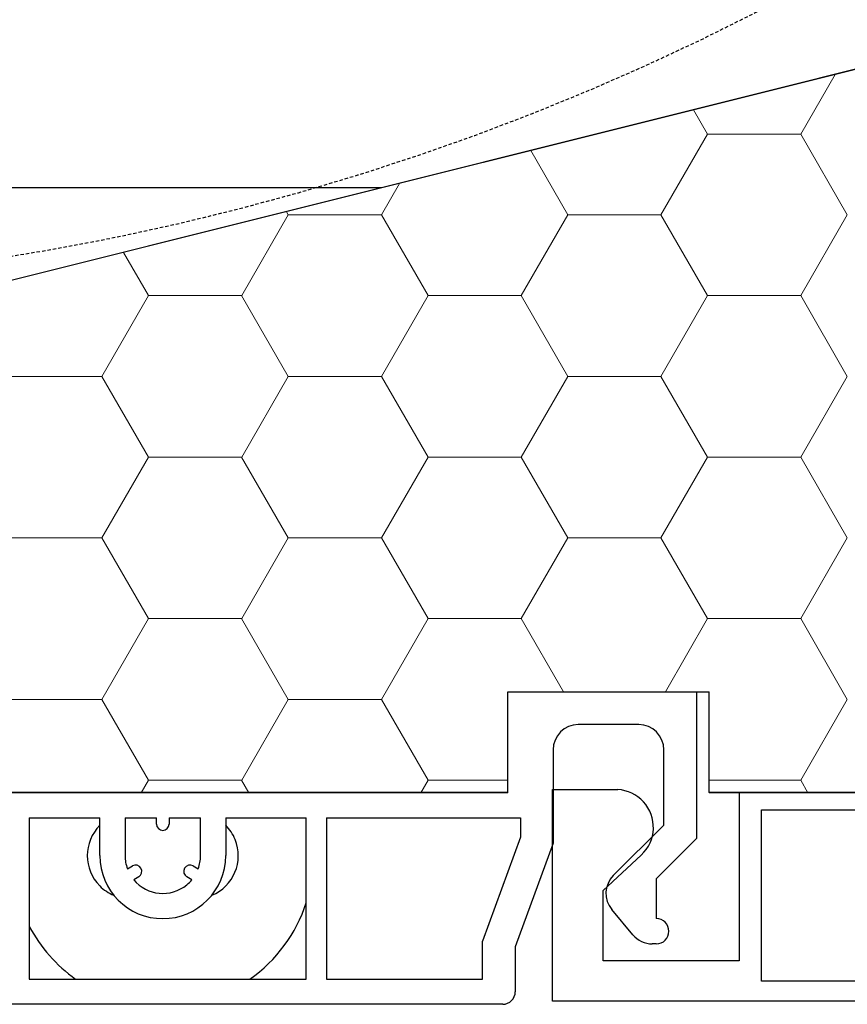
# Model space of a CAD drawing. Units: inches. Extents: x 75 to 1086, y -677 to 672.
# Drawn here: x 265 to 305, y -470 to -422 of the extents above; entities that cross this region are included whole.
import ezdxf

# ---------------------------------------------------------------- set-up
doc = ezdxf.new("R2010")
doc.units = ezdxf.units.IN
doc.header["$MEASUREMENT"] = 0
doc.linetypes.add('AI-Linetype-4', pattern=[0.2067, 0.1654, -0.0413])
doc.layers.add('SICHTBARE_KANTEN', color=7, linetype='Continuous')

# ---------------------------------------------------------------- blocks, each defined once
blk = doc.blocks.new('block 12519')
at = {"layer": 'SICHTBARE_KANTEN', "color": 7, "lineweight": 25, "true_color": 0xffffff}
blk.add_open_spline([(275.702, -468.277), (276.988, -467.367), (277.948, -466.07), (278.44, -464.574)], degree=3, dxfattribs=at)
blk = doc.blocks.new('block 12520')
at = {"layer": 'SICHTBARE_KANTEN', "color": 7, "lineweight": 25, "true_color": 0xffffff}
blk.add_open_spline([(264.979, -465.723), (265.519, -466.738), (266.289, -467.611), (267.227, -468.277)], degree=3, dxfattribs=at)
blk = doc.blocks.new('block 12523')
at = {"layer": 'SICHTBARE_KANTEN', "color": 7, "lineweight": 25, "true_color": 0xffffff}
blk.add_open_spline([(273.843, -464.207), (274.905, -463.772), (275.416, -462.559), (274.981, -461.494), (274.878, -461.238), (274.722, -461.004), (274.524, -460.807)], degree=3, knots=[0, 0, 0, 0, 1, 1, 1, 2, 2, 2, 2], dxfattribs=at)
blk = doc.blocks.new('block 12524')
at = {"layer": 'SICHTBARE_KANTEN', "color": 7, "lineweight": 25, "true_color": 0xffffff}
blk.add_open_spline([(268.406, -460.807), (267.593, -461.619), (267.591, -462.935), (268.4, -463.748), (268.597, -463.945), (268.831, -464.102), (269.089, -464.207)], degree=3, knots=[0, 0, 0, 0, 1, 1, 1, 2, 2, 2, 2], dxfattribs=at)
blk = doc.blocks.new('block 12854')
at = {"layer": 'SICHTBARE_KANTEN', "color": 7, "lineweight": 25, "true_color": 0xffffff}
blk.add_open_spline([(287.985, -469.5), (288.323, -469.5), (288.597, -469.227), (288.597, -468.889)], degree=3, dxfattribs=at)
blk = doc.blocks.new('block 12855')
at = {"layer": 'SICHTBARE_KANTEN', "color": 7, "lineweight": 25, "true_color": 0xffffff}
blk.add_open_spline([(291.655, -455.918), (290.979, -455.918), (290.433, -456.465), (290.433, -457.143)], degree=3, dxfattribs=at)
blk = doc.blocks.new('block 12856')
at = {"layer": 'SICHTBARE_KANTEN', "color": 7, "lineweight": 25, "true_color": 0xffffff}
blk.add_open_spline([(295.816, -457.143), (295.816, -456.465), (295.269, -455.918), (294.593, -455.918)], degree=3, dxfattribs=at)
blk = doc.blocks.new('block 12861')
at = {"layer": 'SICHTBARE_KANTEN', "color": 7, "lineweight": 25, "true_color": 0xffffff}
blk.add_lwpolyline([(279.419, -460.445), (279.419, -468.277)], dxfattribs=at)
blk = doc.blocks.new('block 12871')
at = {"layer": 'SICHTBARE_KANTEN', "color": 7, "lineweight": 25, "true_color": 0xffffff}
blk.add_lwpolyline([(278.44, -468.277), (278.44, -460.445)], dxfattribs=at)
blk = doc.blocks.new('block 12872')
at = {"layer": 'SICHTBARE_KANTEN', "color": 7, "lineweight": 25, "true_color": 0xffffff}
blk.add_lwpolyline([(264.979, -460.445), (264.979, -468.277)], dxfattribs=at)
blk = doc.blocks.new('block 12877')
at = {"layer": 'SICHTBARE_KANTEN', "color": 7, "lineweight": 25, "true_color": 0xffffff}
blk.add_lwpolyline([(279.419, -460.445), (288.842, -460.445)], dxfattribs=at)
blk = doc.blocks.new('block 12878')
at = {"layer": 'SICHTBARE_KANTEN', "color": 7, "lineweight": 25, "true_color": 0xffffff}
blk.add_lwpolyline([(288.842, -460.445), (288.842, -461.389)], dxfattribs=at)
blk = doc.blocks.new('block 12879')
at = {"layer": 'SICHTBARE_KANTEN', "color": 7, "lineweight": 25, "true_color": 0xffffff}
blk.add_lwpolyline([(288.842, -461.389), (287.006, -466.432)], dxfattribs=at)
blk = doc.blocks.new('block 12882')
at = {"layer": 'SICHTBARE_KANTEN', "color": 7, "lineweight": 25, "true_color": 0xffffff}
blk.add_lwpolyline([(269.63, -460.445), (271.159, -460.445)], dxfattribs=at)
blk = doc.blocks.new('block 12883')
at = {"layer": 'SICHTBARE_KANTEN', "color": 7, "lineweight": 25, "true_color": 0xffffff}
blk.add_lwpolyline([(271.77, -460.445), (273.301, -460.445)], dxfattribs=at)
blk = doc.blocks.new('block 12891')
at = {"layer": 'SICHTBARE_KANTEN', "color": 7, "lineweight": 25, "true_color": 0xffffff}
blk.add_lwpolyline([(274.524, -460.445), (278.44, -460.445)], dxfattribs=at)
blk = doc.blocks.new('block 12892')
at = {"layer": 'SICHTBARE_KANTEN', "color": 7, "lineweight": 25, "true_color": 0xffffff}
blk.add_lwpolyline([(264.979, -460.445), (268.406, -460.445)], dxfattribs=at)
blk = doc.blocks.new('block 12895')
at = {"layer": 'SICHTBARE_KANTEN', "color": 7, "lineweight": 25, "true_color": 0xffffff}
blk.add_lwpolyline([(287.006, -468.277), (287.006, -466.432)], dxfattribs=at)
blk = doc.blocks.new('block 12896')
at = {"layer": 'SICHTBARE_KANTEN', "color": 7, "lineweight": 25, "true_color": 0xffffff}
blk.add_lwpolyline([(288.597, -466.711), (288.597, -468.889)], dxfattribs=at)
blk = doc.blocks.new('block 12897')
at = {"layer": 'SICHTBARE_KANTEN', "color": 7, "lineweight": 25, "true_color": 0xffffff}
blk.add_lwpolyline([(290.433, -461.668), (288.597, -466.711)], dxfattribs=at)
blk = doc.blocks.new('block 12898')
at = {"layer": 'SICHTBARE_KANTEN', "color": 7, "lineweight": 25, "true_color": 0xffffff}
blk.add_lwpolyline([(290.433, -457.143), (290.433, -461.668)], dxfattribs=at)
blk = doc.blocks.new('block 12899')
at = {"layer": 'SICHTBARE_KANTEN', "color": 7, "lineweight": 25, "true_color": 0xffffff}
blk.add_lwpolyline([(294.593, -455.918), (291.655, -455.918)], dxfattribs=at)
blk = doc.blocks.new('block 12900')
at = {"layer": 'SICHTBARE_KANTEN', "color": 7, "lineweight": 25, "true_color": 0xffffff}
blk.add_lwpolyline([(295.816, -460.795), (295.816, -457.143)], dxfattribs=at)
blk = doc.blocks.new('block 12901')
at = {"layer": 'SICHTBARE_KANTEN', "color": 7, "lineweight": 25, "true_color": 0xffffff}
blk.add_lwpolyline([(293.36, -463.25), (295.816, -460.795)], dxfattribs=at)
blk = doc.blocks.new('block 12902')
at = {"layer": 'SICHTBARE_KANTEN', "color": 7, "lineweight": 25, "true_color": 0xffffff}
blk.add_open_spline([(293.36, -463.25), (292.912, -463.699), (292.88, -464.416), (293.288, -464.902)], degree=3, dxfattribs=at)
blk = doc.blocks.new('block 12903')
at = {"layer": 'SICHTBARE_KANTEN', "color": 7, "lineweight": 25, "true_color": 0xffffff}
blk.add_lwpolyline([(294.315, -466.127), (293.288, -464.902)], dxfattribs=at)
blk = doc.blocks.new('block 12904')
at = {"layer": 'SICHTBARE_KANTEN', "color": 7, "lineweight": 25, "true_color": 0xffffff}
blk.add_open_spline([(294.315, -466.127), (294.548, -466.404), (294.891, -466.565), (295.253, -466.565)], degree=3, dxfattribs=at)
blk = doc.blocks.new('block 12905')
at = {"layer": 'SICHTBARE_KANTEN', "color": 7, "lineweight": 25, "true_color": 0xffffff}
blk.add_lwpolyline([(295.45, -466.565), (295.253, -466.565)], dxfattribs=at)
blk = doc.blocks.new('block 12906')
at = {"layer": 'SICHTBARE_KANTEN', "color": 7, "lineweight": 25, "true_color": 0xffffff}
blk.add_open_spline([(295.45, -466.565), (295.787, -466.565), (296.061, -466.289), (296.061, -465.953), (296.061, -465.613), (295.787, -465.34), (295.45, -465.34)], degree=3, knots=[0, 0, 0, 0, 1, 1, 1, 2, 2, 2, 2], dxfattribs=at)
blk = doc.blocks.new('block 12907')
at = {"layer": 'SICHTBARE_KANTEN', "color": 7, "lineweight": 25, "true_color": 0xffffff}
blk.add_lwpolyline([(295.45, -463.412), (295.45, -465.34)], dxfattribs=at)
blk = doc.blocks.new('block 12908')
at = {"layer": 'SICHTBARE_KANTEN', "color": 7, "lineweight": 25, "true_color": 0xffffff}
blk.add_lwpolyline([(297.407, -461.453), (295.45, -463.412)], dxfattribs=at)
blk = doc.blocks.new('block 12909')
at = {"layer": 'SICHTBARE_KANTEN', "color": 7, "lineweight": 25, "true_color": 0xffffff}
blk.add_lwpolyline([(297.407, -454.326), (297.407, -461.453)], dxfattribs=at)
blk = doc.blocks.new('block 12910')
at = {"layer": 'SICHTBARE_KANTEN', "color": 7, "lineweight": 25, "true_color": 0xffffff}
blk.add_lwpolyline([(279.419, -468.277), (287.006, -468.277)], dxfattribs=at)
blk = doc.blocks.new('block 12915')
at = {"layer": 'SICHTBARE_KANTEN', "color": 7, "lineweight": 25, "true_color": 0xffffff}
blk.add_lwpolyline([(264.979, -468.277), (278.44, -468.277)], dxfattribs=at)
blk = doc.blocks.new('block 13002')
at = {"layer": 'SICHTBARE_KANTEN', "color": 7, "lineweight": 25, "true_color": 0xffffff}
blk.add_lwpolyline([(287.985, -469.5), (207.222, -469.5)], dxfattribs=at)
blk = doc.blocks.new('block 13005')
at = {"layer": 'SICHTBARE_KANTEN', "color": 7, "lineweight": 25, "true_color": 0xffffff}
blk.add_lwpolyline([(273.301, -462.281), (273.301, -460.445)], dxfattribs=at)
blk = doc.blocks.new('block 13006')
at = {"layer": 'SICHTBARE_KANTEN', "color": 7, "lineweight": 25, "true_color": 0xffffff}
blk.add_open_spline([(273.185, -462.92), (273.262, -462.715), (273.301, -462.5), (273.301, -462.281)], degree=3, dxfattribs=at)
blk = doc.blocks.new('block 13007')
at = {"layer": 'SICHTBARE_KANTEN', "color": 7, "lineweight": 25, "true_color": 0xffffff}
blk.add_lwpolyline([(272.942, -462.781), (273.185, -462.92)], dxfattribs=at)
blk = doc.blocks.new('block 13008')
at = {"layer": 'SICHTBARE_KANTEN', "color": 7, "lineweight": 25, "true_color": 0xffffff}
blk.add_open_spline([(272.942, -462.781), (272.796, -462.695), (272.61, -462.746), (272.524, -462.893), (272.44, -463.039), (272.49, -463.225), (272.637, -463.31)], degree=3, knots=[0, 0, 0, 0, 1, 1, 1, 2, 2, 2, 2], dxfattribs=at)
blk = doc.blocks.new('block 13009')
at = {"layer": 'SICHTBARE_KANTEN', "color": 7, "lineweight": 25, "true_color": 0xffffff}
blk.add_lwpolyline([(272.88, -463.451), (272.637, -463.31)], dxfattribs=at)
blk = doc.blocks.new('block 13010')
at = {"layer": 'SICHTBARE_KANTEN', "color": 7, "lineweight": 25, "true_color": 0xffffff}
blk.add_open_spline([(270.052, -463.451), (270.696, -464.232), (271.854, -464.34), (272.636, -463.693), (272.724, -463.621), (272.806, -463.541), (272.88, -463.451)], degree=3, knots=[0, 0, 0, 0, 1, 1, 1, 2, 2, 2, 2], dxfattribs=at)
blk = doc.blocks.new('block 13011')
at = {"layer": 'SICHTBARE_KANTEN', "color": 7, "lineweight": 25, "true_color": 0xffffff}
blk.add_lwpolyline([(270.294, -463.31), (270.052, -463.451)], dxfattribs=at)
blk = doc.blocks.new('block 13012')
at = {"layer": 'SICHTBARE_KANTEN', "color": 7, "lineweight": 25, "true_color": 0xffffff}
blk.add_open_spline([(270.294, -463.31), (270.44, -463.225), (270.489, -463.039), (270.405, -462.893), (270.321, -462.746), (270.134, -462.695), (269.987, -462.781)], degree=3, knots=[0, 0, 0, 0, 1, 1, 1, 2, 2, 2, 2], dxfattribs=at)
blk = doc.blocks.new('block 13013')
at = {"layer": 'SICHTBARE_KANTEN', "color": 7, "lineweight": 25, "true_color": 0xffffff}
blk.add_lwpolyline([(269.745, -462.92), (269.987, -462.781)], dxfattribs=at)
blk = doc.blocks.new('block 13014')
at = {"layer": 'SICHTBARE_KANTEN', "color": 7, "lineweight": 25, "true_color": 0xffffff}
blk.add_open_spline([(269.63, -462.281), (269.63, -462.5), (269.669, -462.715), (269.745, -462.92)], degree=3, dxfattribs=at)
blk = doc.blocks.new('block 13015')
at = {"layer": 'SICHTBARE_KANTEN', "color": 7, "lineweight": 25, "true_color": 0xffffff}
blk.add_lwpolyline([(269.63, -460.445), (269.63, -462.281)], dxfattribs=at)
blk = doc.blocks.new('block 13016')
at = {"layer": 'SICHTBARE_KANTEN', "color": 7, "lineweight": 25, "true_color": 0xffffff}
blk.add_lwpolyline([(271.159, -460.75), (271.159, -460.445)], dxfattribs=at)
blk = doc.blocks.new('block 13017')
at = {"layer": 'SICHTBARE_KANTEN', "color": 7, "lineweight": 25, "true_color": 0xffffff}
blk.add_open_spline([(271.159, -460.75), (271.159, -460.92), (271.296, -461.057), (271.466, -461.057), (271.634, -461.057), (271.77, -460.92), (271.77, -460.75)], degree=3, knots=[0, 0, 0, 0, 1, 1, 1, 2, 2, 2, 2], dxfattribs=at)
blk = doc.blocks.new('block 13018')
at = {"layer": 'SICHTBARE_KANTEN', "color": 7, "lineweight": 25, "true_color": 0xffffff}
blk.add_lwpolyline([(271.77, -460.445), (271.77, -460.75)], dxfattribs=at)
blk = doc.blocks.new('block 13019')
at = {"layer": 'SICHTBARE_KANTEN', "color": 7, "lineweight": 25, "true_color": 0xffffff}
blk.add_lwpolyline([(268.406, -462.281), (268.406, -460.445)], dxfattribs=at)
blk = doc.blocks.new('block 13020')
at = {"layer": 'SICHTBARE_KANTEN', "color": 7, "lineweight": 25, "true_color": 0xffffff}
blk.add_open_spline([(268.406, -462.281), (268.406, -463.971), (269.775, -465.34), (271.466, -465.34), (273.155, -465.34), (274.524, -463.971), (274.524, -462.281)], degree=3, knots=[0, 0, 0, 0, 1, 1, 1, 2, 2, 2, 2], dxfattribs=at)
blk = doc.blocks.new('block 13021')
at = {"layer": 'SICHTBARE_KANTEN', "color": 7, "lineweight": 25, "true_color": 0xffffff}
blk.add_lwpolyline([(274.524, -460.445), (274.524, -462.281)], dxfattribs=at)
blk = doc.blocks.new('block 13092')
at = {"layer": 'SICHTBARE_KANTEN', "color": 7, "lineweight": 25, "true_color": 0xffffff}
blk.add_lwpolyline([(298.019, -459.221), (298.019, -454.326)], dxfattribs=at)
blk = doc.blocks.new('block 13095')
at = {"layer": 'SICHTBARE_KANTEN', "color": 7, "lineweight": 25, "true_color": 0xffffff}
blk.add_lwpolyline([(311.479, -422.51), (262.532, -434.746)], dxfattribs=at)
blk = doc.blocks.new('block 13097')
at = {"layer": 'SICHTBARE_KANTEN', "color": 7, "lineweight": 25, "true_color": 0xffffff}
blk.add_lwpolyline([(288.229, -459.221), (288.229, -454.326)], dxfattribs=at)
blk = doc.blocks.new('block 13098')
at = {"layer": 'SICHTBARE_KANTEN', "color": 7, "lineweight": 25, "true_color": 0xffffff}
blk.add_lwpolyline([(288.229, -454.326), (298.019, -454.326)], dxfattribs=at)
blk = doc.blocks.new('block 13102')
at = {"layer": 'SICHTBARE_KANTEN', "color": 7, "lineweight": 25, "true_color": 0xffffff}
blk.add_lwpolyline([(288.229, -459.221), (176.874, -459.221)], dxfattribs=at)
blk = doc.blocks.new('block 13103')
at = {"layer": 'SICHTBARE_KANTEN', "color": 7, "lineweight": 25, "true_color": 0xffffff}
blk.add_lwpolyline([(409.375, -459.221), (298.019, -459.221)], dxfattribs=at)
blk = doc.blocks.new('block 13131')
at = {"layer": 'SICHTBARE_KANTEN', "color": 7, "lineweight": 25, "true_color": 0xffffff}
blk.add_lwpolyline([(282.111, -429.853), (174.63, -429.853)], dxfattribs=at)
blk = doc.blocks.new('block 13497')
at = {"layer": 'SICHTBARE_KANTEN', "color": 7, "lineweight": 25, "true_color": 0xffffff}
blk.add_lwpolyline([(415.718, -469.353), (290.412, -469.353)], dxfattribs=at)
blk = doc.blocks.new('block 13498')
at = {"layer": 'SICHTBARE_KANTEN', "color": 7, "lineweight": 25, "true_color": 0xffffff}
blk.add_lwpolyline([(290.412, -469.353), (290.412, -459.072)], dxfattribs=at)
blk = doc.blocks.new('block 13499')
at = {"layer": 'SICHTBARE_KANTEN', "color": 7, "lineweight": 25, "true_color": 0xffffff}
blk.add_lwpolyline([(290.412, -459.072), (293.576, -459.072)], dxfattribs=at)
blk = doc.blocks.new('block 13500')
at = {"layer": 'SICHTBARE_KANTEN', "color": 7, "lineweight": 25, "true_color": 0xffffff}
blk.add_open_spline([(294.717, -462.254), (295.461, -461.566), (295.507, -460.404), (294.819, -459.66), (294.497, -459.31), (294.052, -459.1), (293.576, -459.072)], degree=3, knots=[0, 0, 0, 0, 1, 1, 1, 2, 2, 2, 2], dxfattribs=at)
blk = doc.blocks.new('block 13501')
at = {"layer": 'SICHTBARE_KANTEN', "color": 7, "lineweight": 25, "true_color": 0xffffff}
blk.add_lwpolyline([(292.86, -463.967), (294.717, -462.254)], dxfattribs=at)
blk = doc.blocks.new('block 13502')
at = {"layer": 'SICHTBARE_KANTEN', "color": 7, "lineweight": 25, "true_color": 0xffffff}
blk.add_lwpolyline([(292.86, -467.395), (292.86, -463.967)], dxfattribs=at)
blk = doc.blocks.new('block 13503')
at = {"layer": 'SICHTBARE_KANTEN', "color": 7, "lineweight": 25, "true_color": 0xffffff}
blk.add_lwpolyline([(299.468, -467.395), (292.86, -467.395)], dxfattribs=at)
blk = doc.blocks.new('block 13504')
at = {"layer": 'SICHTBARE_KANTEN', "color": 7, "lineweight": 25, "true_color": 0xffffff}
blk.add_lwpolyline([(299.468, -459.221), (299.468, -467.395)], dxfattribs=at)
blk = doc.blocks.new('block 13543')
at = {"layer": 'SICHTBARE_KANTEN', "color": 7, "lineweight": 25, "true_color": 0xffffff}
blk.add_lwpolyline([(300.567, -460.051), (314.029, -460.051)], dxfattribs=at)
blk = doc.blocks.new('block 13544')
at = {"layer": 'SICHTBARE_KANTEN', "color": 7, "lineweight": 25, "true_color": 0xffffff}
blk.add_lwpolyline([(300.567, -468.373), (300.567, -460.051)], dxfattribs=at)
blk = doc.blocks.new('block 13545')
at = {"layer": 'SICHTBARE_KANTEN', "color": 7, "lineweight": 25, "true_color": 0xffffff}
blk.add_lwpolyline([(314.029, -468.373), (300.567, -468.373)], dxfattribs=at)
blk = doc.blocks.new('block 16492')
at = {"layer": 'SICHTBARE_KANTEN', "lineweight": 0}
blk.add_lwpolyline([(176.875, -459.223), (176.875, -434.748), (262.532, -434.748), (311.479, -422.512), (317.598, -422.512), (384.839, -446.986), (409.373, -446.986), (409.373, -459.223), (298.019, -459.223), (298.019, -454.326), (288.229, -454.326), (288.229, -459.223), (176.875, -459.223), (176.875, -459.223)], dxfattribs=at)
at = {"layer": 'SICHTBARE_KANTEN', "color": 253, "lineweight": 18, "true_color": 0xa7a9ac}
for points in [[(302.468, -427.244), (304.141, -424.344)], [(297.938, -427.244), (297.259, -426.066)], [(295.676, -431.164), (297.94, -427.244)], [(297.94, -427.244), (302.468, -427.244)], [(304.731, -431.166), (302.468, -427.244)], [(291.147, -431.166), (289.347, -428.043)], [(282.091, -431.164), (282.973, -429.637)], [(275.3, -435.086), (277.563, -431.164)], [(277.563, -431.166), (277.474, -431.014)], [(277.563, -431.166), (282.093, -431.166)], [(284.355, -435.088), (282.091, -431.166)], [(288.884, -435.086), (291.147, -431.164)], [(291.147, -431.166), (295.676, -431.166)], [(297.938, -435.088), (295.676, -431.166)], [(302.468, -435.086), (304.731, -431.164)], [(270.77, -435.088), (269.56, -432.99)], [(268.507, -439.008), (270.77, -435.086)], [(270.772, -435.088), (275.3, -435.088)], [(277.563, -439.008), (275.298, -435.088)], [(282.091, -439.008), (284.355, -435.086)], [(284.355, -435.088), (288.884, -435.088)], [(291.147, -439.008), (288.884, -435.088)], [(295.676, -439.008), (297.94, -435.086)], [(297.94, -435.088), (302.468, -435.088)], [(304.731, -439.008), (302.468, -435.088)], [(263.979, -439.008), (268.507, -439.008)], [(270.77, -442.93), (268.507, -439.008)], [(275.3, -442.93), (277.563, -439.008)], [(277.563, -439.008), (282.093, -439.008)], [(284.355, -442.93), (282.091, -439.008)], [(288.884, -442.93), (291.147, -439.008)], [(291.147, -439.008), (295.676, -439.008)], [(297.938, -442.93), (295.676, -439.008)], [(302.468, -442.93), (304.731, -439.008)], [(268.507, -446.852), (270.77, -442.93)], [(270.772, -442.93), (275.3, -442.93)], [(277.563, -446.852), (275.298, -442.93)], [(282.091, -446.852), (284.355, -442.93)], [(284.355, -442.93), (288.884, -442.93)], [(291.147, -446.852), (288.884, -442.93)], [(295.676, -446.852), (297.94, -442.93)], [(297.94, -442.93), (302.468, -442.93)], [(304.731, -446.852), (302.468, -442.93)], [(263.979, -446.852), (268.507, -446.852)], [(270.77, -450.773), (268.507, -446.852)], [(275.3, -450.772), (277.563, -446.852)], [(277.563, -446.852), (282.093, -446.852)], [(284.355, -450.773), (282.091, -446.852)], [(288.884, -450.772), (291.147, -446.852)], [(291.147, -446.852), (295.676, -446.852)], [(297.938, -450.773), (295.676, -446.852)], [(302.468, -450.772), (304.731, -446.852)], [(268.507, -454.693), (270.77, -450.772)], [(270.772, -450.773), (275.3, -450.773)], [(277.563, -454.695), (275.298, -450.773)], [(282.091, -454.693), (284.355, -450.772)], [(284.355, -450.773), (288.884, -450.773)], [(290.935, -454.326), (288.884, -450.773)], [(295.888, -454.326), (297.94, -450.772)], [(297.94, -450.773), (302.468, -450.773)], [(304.731, -454.695), (302.468, -450.773)], [(263.979, -454.695), (268.507, -454.695)], [(270.77, -458.615), (268.507, -454.695)], [(275.3, -458.615), (277.563, -454.693)], [(277.563, -454.695), (282.093, -454.695)], [(284.355, -458.615), (282.091, -454.695)], [(302.468, -458.615), (304.731, -454.693)], [(270.421, -459.223), (270.77, -458.615)], [(270.772, -458.615), (275.3, -458.615)], [(275.647, -459.223), (275.298, -458.615)], [(284.007, -459.223), (284.355, -458.615)], [(284.355, -458.615), (288.229, -458.615)], [(298.019, -458.615), (302.468, -458.615)], [(302.816, -459.223), (302.468, -458.615)]]:
    blk.add_lwpolyline(points, dxfattribs=at)
blk = doc.blocks.new('block 16502')
at = {"layer": 'SICHTBARE_KANTEN', "color": 7, "linetype": 'AI-Linetype-4', "lineweight": 25, "true_color": 0xffffff}
blk.add_open_spline([(366.913, -312.379), (366.913, -244.797), (312.127, -190.012), (244.544, -190.012), (176.962, -190.012), (122.176, -244.797), (122.176, -312.379), (122.176, -379.961), (176.962, -434.746), (244.544, -434.746), (312.127, -434.746), (366.913, -379.961), (366.913, -312.379), (366.913, -312.379), (366.913, -312.379), (366.913, -312.379)], degree=3, knots=[0, 0, 0, 0, 1, 1, 1, 2, 2, 2, 3, 3, 3, 4, 4, 4, 5, 5, 5, 5], dxfattribs=at)
blk = doc.blocks.new('block 12417')
at = {"layer": 'SICHTBARE_KANTEN'}
for name in ['block 16502', 'block 16492', 'block 13095', 'block 13131', 'block 13097', 'block 13098', 'block 12909', 'block 13092', 'block 12855', 'block 12899', 'block 12856', 'block 12898', 'block 12900', 'block 13102', 'block 13498', 'block 13499', 'block 13500', 'block 13103', 'block 13504', 'block 13543', 'block 13544', 'block 12872', 'block 12892', 'block 12524', 'block 13019', 'block 12882', 'block 13015', 'block 13016', 'block 13017', 'block 12883', 'block 13018', 'block 13005', 'block 12523', 'block 12891', 'block 13021', 'block 12871', 'block 12861', 'block 12877', 'block 12878', 'block 12901', 'block 12879', 'block 12897', 'block 12908', 'block 13020', 'block 13014', 'block 13006', 'block 13501', 'block 13013', 'block 13012', 'block 13008', 'block 13007', 'block 12902', 'block 13011', 'block 13010', 'block 13009', 'block 12907', 'block 13502', 'block 12519', 'block 12903', 'block 12906', 'block 12520', 'block 12904', 'block 12895', 'block 12905', 'block 12896', 'block 13503', 'block 12915', 'block 12910', 'block 13545', 'block 12854', 'block 13002', 'block 13497']:
    blk.add_blockref(name, (0, 0), dxfattribs=at)
blk = doc.blocks.new('block 12416')
at = {"layer": 'SICHTBARE_KANTEN'}
blk.add_blockref('block 12417', (0, 0), dxfattribs=at)

msp = doc.modelspace()

# ---------------------------------------------------------------- block references
at = {"layer": 'SICHTBARE_KANTEN'}
msp.add_blockref('block 12416', (0, 0), dxfattribs=at)

doc.saveas('drawing.dxf')
